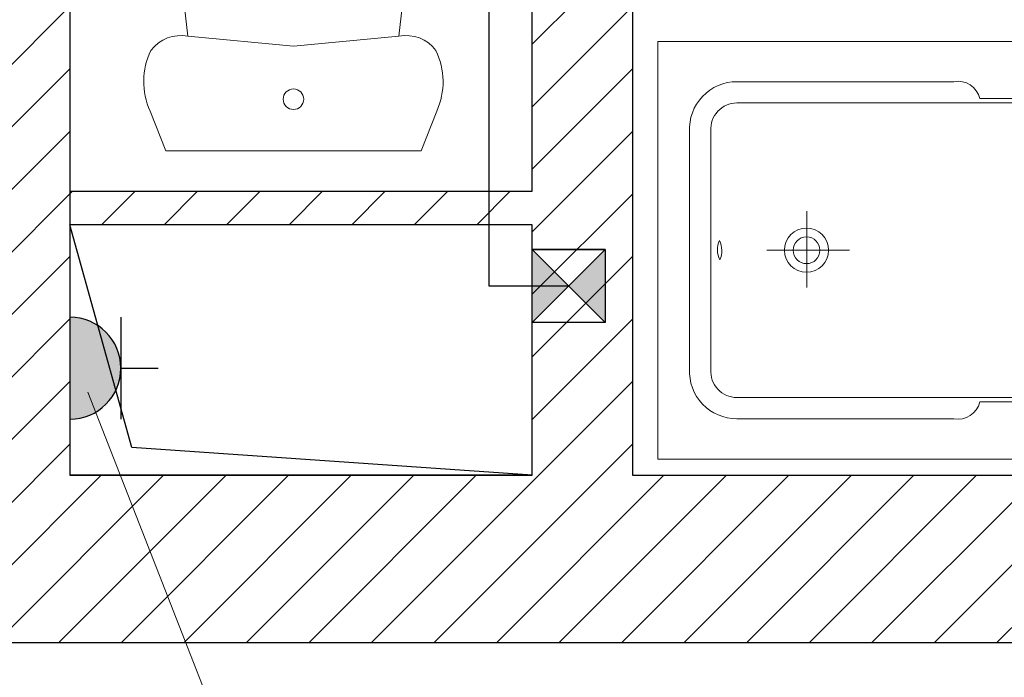
# Model space of a CAD drawing. Units: millimetres. Extents: x 594811 to 803312, y -9468 to 166130.
# Drawn here: x 648124 to 651659, y 142528 to 144889 of the extents above; entities that cross this region are included whole.
import ezdxf

# ---------------------------------------------------------------- set-up
doc = ezdxf.new("R2010")
doc.units = ezdxf.units.MM
doc.layers.add('Mp.E.Lt.group', color=3, linetype='Continuous')
doc.layers.add('SANTEH', color=30, linetype='Continuous')
doc.layers.add('Электрика розетки настенные', color=22, linetype='Continuous', lineweight=15)

# ---------------------------------------------------------------- blocks, each defined once
blk = doc.blocks.new('A$C0EB27703')
at = {"lineweight": 20}
h = blk.add_hatch(dxfattribs=at)
h.set_pattern_fill('ANSI31', color=252, scale=50)
h.set_pattern_definition([(45, (-88790.61, -37401.7), (-112.2532, 112.2532), [])])
h.paths.add_polyline_path([(14420, 0), (14420, 4080), (14840, 4080), (14840, 4440), (12960, 4440), (12960, 4080), (14060, 4080), (14060, 600), (10660, 600), (10660, 4080), (11760, 4080), (11760, 4440), (10070, 4440), (10070, 4080), (10300, 4080), (10300, 1620), (8640, 1620), (8640, 4080), (8870, 4080), (8870, 4440), (8640, 4440), (8640, 4840), (8280, 4840), (8280, 600), (2180, 600), (2180, 820), (1565.6, 1155.4), (1278.1, 628.7), (1892.5, 293.4), (1892.5, 0)])
h.paths.add_polyline_path([(8640, 600), (8640, 1500), (10300, 1500), (10300, 600)], flags=16)
at = {"color": 252, "lineweight": 30}
for p, q in [((8863.2, 700.5), (8640, 1500)), ((10300, 600), (8863.2, 700.5)), ((10300, 600), (8640, 600)), ((1892.5, 0), (14420, 0))]:
    blk.add_line(p, q, dxfattribs=at)
for points in [[(8870, 4080), (8640, 4080), (8640, 1620), (10300, 1620), (10300, 4080), (10070, 4080)], [(11760, 4080), (10660, 4080), (10660, 600), (14060, 600), (14060, 4080), (12960, 4080)]]:
    blk.add_lwpolyline(points, dxfattribs=at)
blk.add_lwpolyline([(10300, 600), (10300, 1500), (8640, 1500), (8640, 600)], close=True, dxfattribs=at)
at = {"layer": 'SANTEH', "color": 252, "lineweight": 20}
for p, q in [((11286.3, 1548.8), (11286.3, 1274)), ((11439.1, 1408.2), (11142.5, 1408.2))]:
    blk.add_line(p, q, dxfattribs=at)
at = {"layer": 'SANTEH', "color": 252, "lineweight": 20, "flags": 128}
for points in [[(9821.7, 2176.5), (9876.8, 2655.5, -0.122327), (9738.8, 2288.4), (9146.7, 2288.4, -0.122328), (9008.8, 2655.5), (9063.9, 2176.5), (9442.8, 2141)], [(9821.7, 2176.5), (9876.8, 2655.5, -0.122327), (9738.8, 2288.4), (9146.7, 2288.4, -0.122328), (9008.8, 2655.5), (9063.9, 2176.5), (9442.8, 2141)], [(9442.8, 2141), (9063.9, 2176.5, 0.2888), (8931.2, 2125.7, 0.224419), (8928.5, 1908), (8984.7, 1765.4), (9900.8, 1765.4), (9957.1, 1908, 0.224419), (9954.3, 2125.7, 0.2888), (9821.7, 2176.5)], [(9442.8, 2141), (9063.9, 2176.5, 0.2888), (8931.2, 2125.7, 0.224419), (8928.5, 1908), (8984.7, 1765.4), (9900.8, 1765.4), (9957.1, 1908, 0.224419), (9954.3, 2125.7, 0.2888), (9821.7, 2176.5)]]:
    blk.add_lwpolyline(points, format="xyb", close=True, dxfattribs=at)
at = {"layer": 'SANTEH', "color": 252, "lineweight": 20}
blk.add_lwpolyline([(13951.4, 658.2), (13951.4, 2158.2), (10751.4, 2158.2), (10751.4, 658.2), (13951.4, 658.2)], close=True, dxfattribs=at)
for points in [[(10864.9, 1408.2), (10864.9, 1834.3, -0.429277), (11035, 2013.4), (11814.3, 2013.4, -0.406737), (11906.6, 1952.6), (12146.7, 1952.6, -0.266947), (12248.7, 2011.2), (13243.2, 2011.2, -0.37784), (13763.6, 1408.2, -0.37784), (13243.2, 805.1), (12248.7, 805.1, -0.266947), (12146.7, 863.7), (11906.6, 863.7, -0.406737), (11814.3, 802.9), (11035, 802.9, -0.429277), (10864.9, 982)], [(10971.9, 1443, -0.226354), (10973.7, 1373.7, -0.226354)]]:
    blk.add_lwpolyline(points, format="xyb", close=True, dxfattribs=at)
blk.add_lwpolyline([(12705.8, 879.3), (11035, 879.3, -0.434541), (10941.3, 979.7), (10941.3, 1408.2), (10941.3, 1836.6, -0.434541), (11035, 1937), (12705.8, 1937)], format="xyb", dxfattribs=at)
for centre, radius in [((9442.8, 1950.4), 36.8), ((11284.9, 1408.2), 79.3), ((11284.9, 1408.2), 48.1)]:
    blk.add_circle(centre, radius, dxfattribs=at)
blk = doc.blocks.new('*U51')
at = {"lineweight": 30}
h = blk.add_hatch(color=1, dxfattribs=at)
edge = h.paths.add_edge_path()
edge.add_arc((40, 27.74), 45.78, 0, 180)
edge.add_line((-5.78, 27.74), (85.78, 27.74))
at = {"color": 1, "lineweight": 30, "ltscale": 15}
for p, q in [((40, 73.52), (40, 107.11)), ((-5.78, 73.52), (85.78, 73.52)), ((-5.78, 27.74), (85.78, 27.74))]:
    blk.add_line(p, q, dxfattribs=at)
blk.add_arc((40, 27.74), 45.78, 0, 180, dxfattribs=at)
blk = doc.blocks.new('КУП')
at = {"layer": 'Mp.E.Lt.group'}
h = blk.add_hatch(color=3, dxfattribs=at)
h.paths.add_polyline_path([(-131.1, 131), (-131.1, -131.1), (0, 0)])
h.paths.add_polyline_path([(0, 0), (131, -131.1), (131, 131)])
at = {"layer": 'Mp.E.Lt.group', "color": 3}
for p, q in [((-131.1, 131), (131, -131.1)), ((-131.1, -131.1), (131, 131)), ((131, 131), (-131.1, 131)), ((131, 131), (131, -131.1))]:
    blk.add_line(p, q, dxfattribs=at)
blk.add_lwpolyline([(-131.1, 131), (131, 131), (131, -131.1), (-131.1, -131.1)], close=True, dxfattribs=at)

msp = doc.modelspace()

# ---------------------------------------------------------------- block references
at = {"color": 1, "lineweight": 30}
msp.add_blockref('A$C0EB27703', (639663.9, 142653.5), dxfattribs=at)

# ---------------------------------------------------------------- next in the draw order: linework, layer by layer
at = {"color": 3, "lineweight": 30}
for p, q in [((649809.3, 143933.2), (649809.3, 147691.1)), ((650095, 143933.2), (649809.3, 143933.2))]:
    msp.add_line(p, q, dxfattribs=at)
at = {"color": 1, "lineweight": 30}
msp.add_line((648303.9, 147493.5), (648303.9, 143638.2), dxfattribs=at)
at = {"lineweight": 20}
msp.add_line((649010, 141910.8), (648368.3, 143552.5), dxfattribs=at)

# ---------------------------------------------------------------- next in the draw order: block references
at = {"layer": 'Mp.E.Lt.group', "color": 1}
msp.add_blockref('КУП', (650095, 143933.2), dxfattribs=at)
at = {"layer": 'Электрика розетки настенные', "color": 1, "xscale": 4, "yscale": 4, "zscale": 4, "rotation": 270}
msp.add_blockref('*U51', (648193, 143798.2), dxfattribs=at)

doc.saveas('drawing.dxf')
